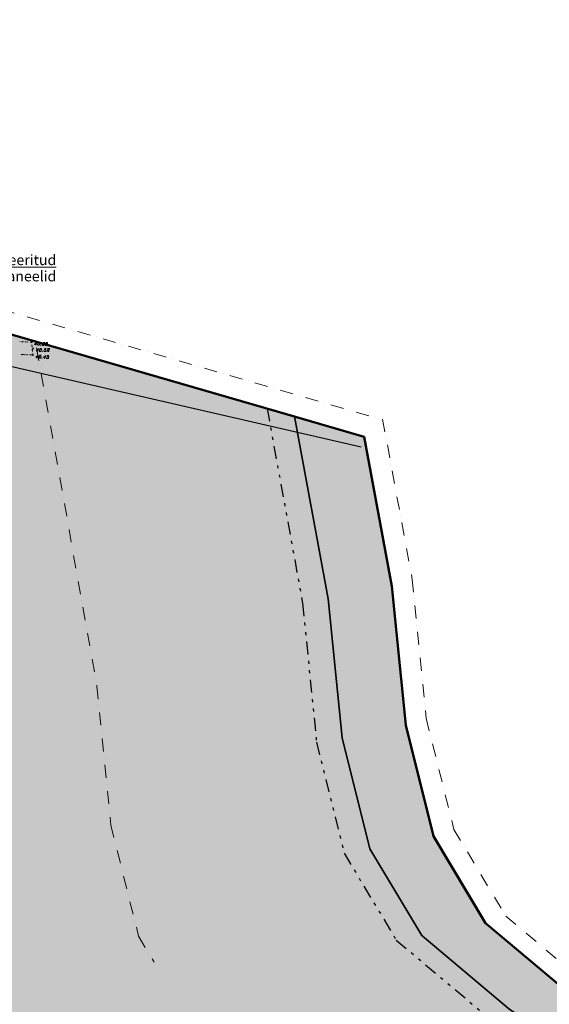
# Model space of a CAD drawing. Units: millimetres. Extents: x 553351951 to 554518353, y 6576244583 to 6577075583.
# Drawn here: x 553813768 to 553936262, y 6576539007 to 6576767010 of the extents above; entities that cross this region are included whole.
import ezdxf

# ---------------------------------------------------------------- set-up
doc = ezdxf.new("R2010")
doc.units = ezdxf.units.MM
doc.header["$MEASUREMENT"] = 0
doc.linetypes.add('Dot & Dashed', pattern=[6100, 3000, -1550, 0, -1550])
doc.linetypes.add('Triple Dashed', pattern=[8900, 3000, -1500, 700, -1500, 700, -1500])
for name, color, linetype, lineweight in [('0-PJ-maatulundusmaa_Pen_No__1', 7, 'Continuous', 13), ('0_Pen_No__1', 7, 'Continuous', 13), ('DP-proj.vesi_Pen_No__46', 5, 'Continuous', 25), ('OPT-kinnistu piir_Pen_No__40', 1, 'Continuous', 50), ('OPT-servituut_Pen_No__38', 30, 'Continuous', 35), ('tehnovÃµrkude sildid_Pen_No__1', 7, 'Continuous', 13)]:
    doc.layers.add(name, color=color, linetype=linetype, lineweight=lineweight)
for name, color, linetype, lineweight, true_color in [('0-PJ-maatulundusmaa_Pen_No__205', 7, 'Continuous', 13, 0x00d746), ('OPT-DP-ala_Pen_No__106', 7, 'Continuous', 13, 0x7901fe), ('OPT-servituut_Pen_No__214', 7, 'Continuous', 0, 0xbff54e), ('OPT-servituut_Pen_No__5', 7, 'Continuous', 25, 0x40a5ff)]:
    doc.layers.add(name, color=color, linetype=linetype, lineweight=lineweight, true_color=true_color)
doc.styles.add('GENERATED_STYLE_1', font='arial.ttf')
doc.linetypes.add('Symbol', pattern='A,0,[3,AS-04-Pohijoonis tehnovorkudega1.Shx,S=99.206349,R=0,X=0,Y=0],-12500,0', length=12500)
doc.linetypes.add('Symbol-003', pattern='A,0,[7,AS-04-Pohijoonis tehnovorkudega1.Shx,S=317.460317,R=0,X=0,Y=0],-40000,0', length=40000)

msp = doc.modelspace()

# ---------------------------------------------------------------- hatches: boundary and pattern name
at = {"layer": '0-PJ-maatulundusmaa_Pen_No__205', "linetype": 'Continuous', "lineweight": 0, "true_color": 0x3fe174}
h = msp.add_hatch(color=103, dxfattribs=at)
h.paths.add_polyline_path([(553381123, 6576948940.6), (553515710, 6576914860), (553607060, 6576753450), (553765865.1, 6576707444.9), (553811219, 6576694306.1), (553828791.6, 6576689215.5), (553893430, 6576670400), (553899840, 6576635820), (553903050, 6576603660), (553909460, 6576577920), (553921490, 6576557820), (553941530, 6576540940), (553973600, 6576518420), (554007865.3, 6576489882), (554026520, 6576477410), (554051370, 6576466160), (554063400, 6576448460), (554067400, 6576429970), (554063400, 6576407460), (554052970, 6576383330), (554047360, 6576360820), (554037740, 6576339910), (554027320, 6576325440), (554010480, 6576295690), (554018500, 6576276390), (554031200, 6576260150), (553994844.1, 6576276890.8), (553685960.3, 6576421449), (553582712.4, 6576469811.5), (553552484.8, 6576483964.2), (553548092.6, 6576486045.1), (553553391, 6576491786), (553560428, 6576498906), (553556916, 6576501916), (553557975, 6576503255), (553551968, 6576509024), (553559233.2, 6576515783.2), (553567017.6, 6576522067.4), (553574541.1, 6576529036.9), (553574122.3, 6576531132.5), (553564749, 6576525251), (553556631, 6576518764), (553549909, 6576512228), (553545941, 6576508908), (553540684, 6576502509), (553538355.8, 6576499335.5), (553535052, 6576494832), (553533952, 6576494625), (553531463, 6576495740), (553519868, 6576501153), (553510908.5, 6576505557.1), (553511377.4, 6576503210.8), (553493634.2, 6576511518.2), (553465950, 6576524480), (553449432.4, 6576607131.1)])
h.paths.add_polyline_path([(553675136.7, 6576630738.6), (553732586.9, 6576673087.6), (553699112.5, 6576718498.6), (553641657.7, 6576676155.9)], flags=0)

# ---------------------------------------------------------------- linework, layer by layer
at = {"layer": '0-PJ-maatulundusmaa_Pen_No__1', "color": 7, "linetype": 'Continuous', "lineweight": 13, "flags": 128}
msp.add_lwpolyline([(553515710, 6576914860), (553607060, 6576753450), (553765865.1, 6576707444.9), (553811219, 6576694306.1), (553828791.6, 6576689215.5), (553893430, 6576670400), (553899840, 6576635820), (553903050, 6576603660), (553909460, 6576577920), (553921490, 6576557820), (553941530, 6576540940)], dxfattribs=at)
at = {"layer": '0_Pen_No__1', "color": 7, "linetype": 'Continuous', "lineweight": 13}
for points in [[(553813787.9, 6576692509.8), (553813887.7, 6576692503.6)], [(553813836.5, 6576693547.8), (553814316.8, 6576693408.7)], [(553814178.8, 6576692418.4), (553814678.5, 6576692402)], [(553814386.7, 6576692472.9), (553814486.6, 6576692466.7)], [(553814510.2, 6576692407.5), (553814512.1, 6576692465.1)], [(553814797.1, 6576693269.6), (553816718.1, 6576692713.1)], [(553814985.6, 6576692435.9), (553815085.4, 6576692429.8)], [(553815178.3, 6576692385.5), (553815678, 6576692369)], [(553815509.7, 6576692374.5), (553815510.2, 6576692389.1)], [(553815584.5, 6576692399), (553815684.3, 6576692392.9)], [(553816177.7, 6576692352.5), (553816526, 6576692341), (553816540.7, 6576692190.2)], [(553816183.3, 6576692362.1), (553816526, 6576692341)], [(553816509.1, 6576692341.6), (553816509.2, 6576692342)], [(553817198.3, 6576692574), (553817678.6, 6576692434.8)], [(553817725.8, 6576692318), (553817216.3, 6576691827.7), (553817616.2, 6576691820)], [(553817691.8, 6576692285.3), (553817479.1, 6576691622.6)], [(553817725.8, 6576692318), (553817512.4, 6576691622)], [(553818225.7, 6576692308.4), (553818125.1, 6576692277), (553818057.1, 6576692211.6), (553817988.6, 6576692112.9), (553817953.3, 6576692013.6), (553817917.4, 6576691880.9), (553817915.5, 6576691780.9), (553817946.9, 6576691680.3), (553817979.6, 6576691646.4), (553818045.6, 6576691611.8), (553818112.3, 6576691610.5), (553818212.9, 6576691641.9), (553818280.9, 6576691707.3), (553818349.4, 6576691806), (553818384.7, 6576691905.3), (553818420.6, 6576692038), (553818422.5, 6576692138), (553818391, 6576692238.6), (553818358.4, 6576692272.6), (553818292.3, 6576692307.2), (553818225.7, 6576692308.4), (553818158.4, 6576692276.4), (553818090.5, 6576692211), (553818021.9, 6576692112.3), (553817986.6, 6576692013), (553817950.8, 6576691880.3), (553817948.8, 6576691780.3), (553817980.3, 6576691679.7), (553818045.6, 6576691611.8)], [(553818112.3, 6576691610.5), (553818179.6, 6576691642.5), (553818247.5, 6576691707.9), (553818316.1, 6576691806.6), (553818351.3, 6576691905.9), (553818387.2, 6576692038.6), (553818389.1, 6576692138.6), (553818357.7, 6576692239.2), (553818292.3, 6576692307.2)], [(553818158.8, 6576692295.7), (553820079.9, 6576691739.2)], [(553819225.5, 6576692289.3), (553819052.5, 6576691959.2)], [(553819224.9, 6576692255.9), (553819391.5, 6576692252.7), (553819558.8, 6576692282.9)], [(553819225.5, 6576692289.3), (553819558.8, 6576692282.9)], [(553819992, 6576692274.6), (553819891.4, 6576692243.2), (553819857.4, 6576692210.5), (553819822.8, 6576692144.5), (553819820.9, 6576692044.5), (553819853, 6576691977.2), (553819919, 6576691942.6), (553820019, 6576691940.7), (553820152.9, 6576691971.4), (553820186.9, 6576692004.1), (553820221.5, 6576692070.2), (553820223.4, 6576692170.1), (553820191.4, 6576692237.4), (553820092, 6576692272.7), (553819992, 6576692274.6), (553819924.7, 6576692242.5), (553819890.8, 6576692209.9), (553819856.2, 6576692143.8), (553819854.2, 6576692043.8), (553819886.3, 6576691976.5), (553819919, 6576691942.6)], [(553820019, 6576691940.7), (553820119.6, 6576691972.1), (553820153.6, 6576692004.8), (553820188.2, 6576692070.8), (553820190.1, 6576692170.8), (553820158, 6576692238.1), (553820092, 6576692272.7)], [(553816589.3, 6576691692.6), (553816637.9, 6576691194.9)], [(553816686.6, 6576690697.3), (553816735.1, 6576690199.7)], [(553818089.9, 6576690857.1), (553817595, 6576690352.1), (553817995, 6576690356.1)], [(553818056.9, 6576690823.4), (553817863.7, 6576690154.8)], [(553818089.9, 6576690857.1), (553817897, 6576690155.1)], [(553818589.9, 6576690862.1), (553818490.3, 6576690827.8), (553818424.2, 6576690760.4), (553818358.6, 6576690659.8), (553818326.3, 6576690559.4), (553818294.3, 6576690425.8), (553818295.3, 6576690325.8), (553818329.6, 6576690226.1), (553818363.3, 6576690193.1), (553818430.3, 6576690160.4), (553818497, 6576690161.1), (553818596.6, 6576690195.5), (553818662.6, 6576690262.8), (553818728.3, 6576690363.4), (553818760.6, 6576690463.8), (553818792.6, 6576690597.4), (553818791.6, 6576690697.4), (553818757.3, 6576690797.1), (553818723.6, 6576690830.1), (553818656.6, 6576690862.8), (553818589.9, 6576690862.1), (553818523.6, 6576690828.1), (553818457.6, 6576690760.8), (553818391.9, 6576690660.1), (553818359.6, 6576690559.7), (553818327.6, 6576690426.1), (553818328.6, 6576690326.1), (553818363, 6576690226.4), (553818430.3, 6576690160.4)], [(553818497, 6576690161.1), (553818563.3, 6576690195.1), (553818629.3, 6576690262.5), (553818694.9, 6576690363.1), (553818727.3, 6576690463.5), (553818759.3, 6576690597.1), (553818758.2, 6576690697.1), (553818723.9, 6576690796.8), (553818656.6, 6576690862.8)], [(553819052.5, 6576691959.2), (553819086.4, 6576691991.9), (553819187.1, 6576692023.3), (553819287.1, 6576692021.4), (553819386.4, 6576691986.1), (553819419.1, 6576691952.2), (553819451.1, 6576691884.9), (553819449.2, 6576691784.9), (553819414, 6576691685.6), (553819346, 6576691620.2), (553819245.4, 6576691588.8), (553819145.4, 6576691590.7), (553819046.1, 6576691625.9), (553819013.4, 6576691659.9), (553818981.4, 6576691727.2), (553818982, 6576691760.5), (553819016, 6576691793.2), (553819048.7, 6576691759.2), (553819014.7, 6576691726.5)], [(553819287.1, 6576692021.4), (553819353.1, 6576691986.8), (553819385.8, 6576691952.8), (553819417.8, 6576691885.5), (553819415.9, 6576691785.5), (553819380.6, 6576691686.2), (553819312.7, 6576691620.8), (553819245.4, 6576691588.8)], [(553819426.6, 6576690537.2), (553819459.5, 6576690570.8), (553819559.2, 6576690605.1), (553819659.2, 6576690606.2), (553819759.5, 6576690573.8), (553819793.2, 6576690540.8), (553819827.2, 6576690474.5), (553819828.2, 6576690374.5), (553819795.9, 6576690274.2), (553819729.9, 6576690206.9), (553819630.2, 6576690172.5), (553819530.2, 6576690171.5), (553819429.9, 6576690203.8), (553819396.2, 6576690236.8), (553819362.2, 6576690303.1), (553819361.9, 6576690336.5), (553819394.9, 6576690370.2), (553819428.6, 6576690337.1), (553819395.6, 6576690303.5)], [(553819589.9, 6576690872.1), (553819426.6, 6576690537.2)], [(553819589.9, 6576690872.1), (553819923.2, 6576690875.5)], [(553819590.2, 6576690838.8), (553819756.9, 6576690840.5), (553819923.2, 6576690875.5)], [(553819659.2, 6576690606.2), (553819726.2, 6576690573.5), (553819759.9, 6576690540.5), (553819793.9, 6576690474.2), (553819794.9, 6576690374.2), (553819762.6, 6576690273.8), (553819696.6, 6576690206.5), (553819630.2, 6576690172.5)], [(553819919, 6576691942.6), (553819785, 6576691911.8), (553819717.1, 6576691846.4), (553819682.5, 6576691780.4), (553819680.6, 6576691680.4), (553819712.6, 6576691613.2), (553819812, 6576691577.9), (553819945.3, 6576691575.3), (553820079.2, 6576691606.1), (553820113.2, 6576691638.8), (553820147.8, 6576691704.8), (553820149.7, 6576691804.8), (553820117.7, 6576691872.1), (553820085, 6576691906.1), (553820019, 6576691940.7)], [(553819919, 6576691942.6), (553819818.4, 6576691911.2), (553819750.4, 6576691845.8), (553819715.8, 6576691779.8), (553819713.9, 6576691679.8), (553819746, 6576691612.5), (553819812, 6576691577.9)], [(553819945.3, 6576691575.3), (553820045.9, 6576691606.8), (553820079.9, 6576691639.4), (553820114.5, 6576691705.5), (553820117, 6576691838.8)], [(553820257.8, 6576690745.5), (553820291.5, 6576690712.5), (553820258.5, 6576690678.9), (553820224.8, 6576690711.8), (553820224.5, 6576690745.2), (553820257.2, 6576690812.2), (553820290.2, 6576690845.8), (553820389.8, 6576690880.2), (553820489.8, 6576690881.2), (553820590.1, 6576690848.8), (553820624.2, 6576690782.5), (553820624.8, 6576690715.9), (553820592.2, 6576690648.9), (553820526.2, 6576690581.5), (553820426.8, 6576690513.9), (553820294.2, 6576690445.9), (553820194.9, 6576690378.2), (553820128.9, 6576690310.9), (553820063.5, 6576690176.9)], [(553820096.2, 6576690243.9), (553820129.2, 6576690277.5), (553820195.9, 6576690278.2), (553820363.2, 6576690213.2), (553820463.2, 6576690214.2), (553820529.5, 6576690248.2), (553820562.2, 6576690315.2)], [(553820195.9, 6576690278.2), (553820363.5, 6576690179.9), (553820463.5, 6576690180.9), (553820529.8, 6576690214.9), (553820562.2, 6576690315.2)], [(553820489.8, 6576690881.2), (553820556.8, 6576690848.5), (553820590.8, 6576690782.2), (553820591.5, 6576690715.5), (553820558.8, 6576690648.5), (553820492.8, 6576690581.2), (553820294.2, 6576690445.9)], [(553820560.1, 6576691600.1), (553821040.4, 6576691461)], [(553821520.6, 6576691321.8), (553823441.6, 6576690765.3)], [(553823921.9, 6576690626.2), (553824402.1, 6576690487.1)], [(553824882.4, 6576690347.9), (553826803.4, 6576689791.4)], [(553813819.4, 6576689514.4), (553813816.4, 6576689451.6)], [(553814111.3, 6576689500.5), (553814610.7, 6576689476.8)], [(553814247.8, 6576689386.3), (553814347.8, 6576689385.7)], [(553814818.2, 6576689466.9), (553814814.3, 6576689383.2)], [(553814847.8, 6576689383), (553814947.7, 6576689382.4)], [(553815110.2, 6576689453.1), (553815609.6, 6576689429.3)], [(553815447.8, 6576689379.6), (553815547.7, 6576689379.1)], [(553815816.1, 6576689398.5), (553815817.1, 6576689419.5)], [(553816047.7, 6576689376.3), (553816147.7, 6576689375.7)], [(553816109.1, 6576689405.6), (553816816, 6576689372)], [(553816647.7, 6576689372.9), (553816816, 6576689372)], [(553816783.8, 6576689702), (553816816, 6576689372)], [(553818014.9, 6576689321.3), (553817494.3, 6576688842.9), (553817893.9, 6576688826)], [(553817980.2, 6576689289.4), (553817752.2, 6576688631.8)], [(553818014.9, 6576689321.3), (553817785.6, 6576688630.4)], [(553818514.5, 6576689300.2), (553818413.2, 6576689271.1), (553818343.7, 6576689207.3), (553818272.9, 6576689110.3), (553818235.4, 6576689011.7), (553818196.4, 6576688879.9), (553818192.2, 6576688780), (553818221.3, 6576688678.7), (553818253.2, 6576688644), (553818318.4, 6576688607.9), (553818385, 6576688605.1), (553818486.3, 6576688634.1), (553818555.8, 6576688697.9), (553818626.6, 6576688795), (553818664.1, 6576688893.5), (553818703.1, 6576689025.4), (553818707.3, 6576689125.2), (553818678.2, 6576689226.6), (553818646.3, 6576689261.3), (553818581.1, 6576689297.4), (553818514.5, 6576689300.2), (553818446.5, 6576689269.7), (553818377, 6576689205.9), (553818306.2, 6576689108.8), (553818268.7, 6576689010.3), (553818229.8, 6576688878.5), (553818225.5, 6576688778.6), (553818254.6, 6576688677.3), (553818318.4, 6576688607.9)], [(553818385, 6576688605.1), (553818453, 6576688635.5), (553818522.4, 6576688699.3), (553818593.3, 6576688796.4), (553818630.8, 6576688895), (553818669.7, 6576689026.7), (553818674, 6576689126.7), (553818644.9, 6576689228), (553818581.1, 6576689297.4)], [(553819780, 6576689246.7), (553819259.3, 6576688768.3), (553819659, 6576688751.4)], [(553819745.3, 6576689214.8), (553819517.3, 6576688557.2)], [(553819780, 6576689246.7), (553819550.6, 6576688555.8)], [(553820198.9, 6576688895.4), (553820265.5, 6576688892.6), (553820364, 6576688855), (553820395.9, 6576688820.3), (553820426.4, 6576688752.3), (553820422.2, 6576688652.4), (553820386.1, 6576688587.2), (553820351.3, 6576688555.3), (553820250, 6576688526.2), (553820116.8, 6576688531.9), (553820018.3, 6576688569.4), (553819986.4, 6576688604.1), (553819955.9, 6576688672.1), (553819957.3, 6576688705.4), (553819992, 6576688737.3), (553820023.9, 6576688702.6), (553819989.2, 6576688670.7)], [(553820140.7, 6576689098), (553820172.6, 6576689063.3), (553820137.9, 6576689031.4), (553820106, 6576689066.1), (553820107.4, 6576689099.4), (553820143.5, 6576689164.6), (553820178.3, 6576689196.5), (553820279.6, 6576689225.6), (553820379.5, 6576689221.4), (553820478, 6576689183.9), (553820508.5, 6576689115.8), (553820505.7, 6576689049.2), (553820469.5, 6576688984.1), (553820366.8, 6576688921.7), (553820265.5, 6576688892.6)], [(553820265.5, 6576688892.6), (553820330.7, 6576688856.5), (553820362.6, 6576688821.8), (553820393.1, 6576688753.7), (553820388.9, 6576688653.8), (553820352.7, 6576688588.6), (553820318, 6576688556.7), (553820250, 6576688526.2)], [(553820379.5, 6576689221.4), (553820444.7, 6576689185.3), (553820475.2, 6576689117.3), (553820472.3, 6576689050.7), (553820436.2, 6576688985.4), (553820366.8, 6576688921.7)], [(553827283.7, 6576689652.3), (553827763.9, 6576689513.2)], [(553828244.2, 6576689374), (553830165.2, 6576688817.5)], [(553830645.4, 6576688678.4), (553831125.7, 6576688539.3)]]:
    msp.add_lwpolyline(points, dxfattribs=at)
for points in [[(553816626, 6576692341, 0.41421356), (553816526, 6576692441, 0.41421356), (553816426, 6576692341, 0.41421356), (553816526, 6576692241, 0.41421356)], [(553816990, 6576690845, 0.41421356), (553816890, 6576690945, 0.41421356), (553816790, 6576690845, 0.41421356), (553816890, 6576690745, 0.41421356)], [(553816916, 6576689372, 0.41421356), (553816816, 6576689472, 0.41421356), (553816716, 6576689372, 0.41421356), (553816816, 6576689272, 0.41421356)]]:
    msp.add_lwpolyline(points, format="xyb", close=True, dxfattribs=at)
for points in [[(553818645.5, 6576691600.3), (553818612.8, 6576691634.2), (553818646.8, 6576691666.9), (553818679.5, 6576691632.9)], [(553819030.3, 6576690166.5), (553818996.6, 6576690199.5), (553819029.6, 6576690233.1), (553819063.3, 6576690200.2)], [(553818917.9, 6576688582.5), (553818886, 6576688617.2), (553818920.7, 6576688649.1), (553818952.6, 6576688614.4)]]:
    msp.add_lwpolyline(points, close=True, dxfattribs=at)
at = {"layer": 'DP-proj.vesi_Pen_No__46', "color": 5, "linetype": 'Symbol', "lineweight": 25}
msp.add_line((553735428.8, 6576704317.8), (553892770.4, 6576668068.4), dxfattribs=at)
at = {"layer": 'OPT-DP-ala_Pen_No__106', "color": 190, "linetype": 'Dot & Dashed', "lineweight": 13, "true_color": 0x7901fe}
msp.add_line((553610408.5, 6576757684.9), (553897347.7, 6576674469.8), dxfattribs=at)
msp.add_lwpolyline([(553897698.5, 6576674534.9), (553904579.9, 6576637411.7), (553907789.9, 6576605251.7), (553914199.9, 6576579511.7), (553926229.9, 6576559411.7), (553946269.9, 6576542531.7), (553978339.9, 6576520011.7), (554012009.9, 6576491871.7), (554031259.9, 6576479001.7), (554056109.9, 6576467751.7), (554068139.9, 6576450051.7), (554072139.9, 6576431561.7), (554068139.9, 6576409051.7), (554057709.9, 6576384921.7), (554052099.9, 6576362411.7), (554042479.9, 6576341501.7), (554032059.9, 6576327031.7), (554015219.9, 6576297281.7), (554023239.9, 6576277981.7), (554047286.9, 6576247463.3)], dxfattribs=at)
at = {"layer": 'OPT-kinnistu piir_Pen_No__40', "color": 1, "linetype": 'Continuous', "lineweight": 50}
for points in [[(553973650, 6576286650), (553773670, 6576380350), (553628700, 6576448280), (553465950, 6576524480), (553454000, 6576530150), (553447100, 6576533180), (553447010, 6576533620), (553433140, 6576600760), (553382240, 6576837580), (553370690, 6576892820), (553360150, 6576943240), (553359660, 6576954730), (553365990, 6576952900), (553376900, 6576950010), (553515710, 6576914860), (553518870, 6576909140), (553607060, 6576753450), (553873340, 6576676310), (553893430, 6576670400), (553899840, 6576635820), (553903050, 6576603660), (553909460, 6576577920), (553921490, 6576557820), (553941530, 6576540940)], [(553606669.5, 6576458594.7), (553465950, 6576524480), (553454000, 6576530150), (553447100, 6576533180), (553447010, 6576533620), (553433140, 6576600760), (553382240, 6576837580), (553370690, 6576892820), (553360150, 6576943240), (553359660, 6576954730), (553365990, 6576952900), (553376900, 6576950010), (553515710, 6576914860), (553518870, 6576909140), (553607060, 6576753450), (553873340, 6576676310), (553893430, 6576670400)], [(553893430, 6576670400), (553899840, 6576635820), (553903050, 6576603660), (553909460, 6576577920), (553921490, 6576557820), (553941530, 6576540940), (553973600, 6576518420), (554007270, 6576490280), (554026520, 6576477410), (554051370, 6576466160), (554063400, 6576448460), (554067400, 6576429970), (554063400, 6576407460), (554052970, 6576383330), (554047360, 6576360820), (554037740, 6576339910), (554027320, 6576325440), (554010480, 6576295690), (554018500, 6576276390), (554031200, 6576260150)]]:
    msp.add_lwpolyline(points, dxfattribs=at)
at = {"layer": 'OPT-servituut_Pen_No__214', "color": 53, "linetype": 'Dot & Dashed', "lineweight": 0, "true_color": 0xbff54e}
msp.add_lwpolyline([(553817688.5, 6576690998.9), (553831641.8, 6576612672), (553834851.8, 6576580512), (553841261.8, 6576554772), (553844855.6, 6576548767.3)], dxfattribs=at)
at = {"layer": 'OPT-servituut_Pen_No__38', "color": 30, "linetype": 'Symbol-003', "lineweight": 35}
msp.add_lwpolyline([(553877291.3, 6576675147.6), (553885121.3, 6576632907.2), (553888331.3, 6576600747.2), (553894741.3, 6576575007.2), (553906771.3, 6576554907.2), (553926811.3, 6576538027.2), (553958881.3, 6576515507.2), (553992551.3, 6576487367.2), (554011801.3, 6576474497.2), (554036651.3, 6576463247.2), (554048681.3, 6576445547.2), (554052681.3, 6576427057.2), (554048681.3, 6576404547.2), (554038251.3, 6576380417.2), (554032641.3, 6576357907.2), (554023021.3, 6576336997.2), (554012601.3, 6576322527.2), (553995761.3, 6576292777.2), (554003781.3, 6576273477.2), (554004947.9, 6576271985.5)], dxfattribs=at)
at = {"layer": 'OPT-servituut_Pen_No__5', "color": 161, "linetype": 'Triple Dashed', "lineweight": 25, "true_color": 0x40a5ff}
msp.add_lwpolyline([(553870973.7, 6576676995.5), (553879209.5, 6576631882.5), (553882419.5, 6576599722.5), (553888829.5, 6576573982.5), (553900859.5, 6576553882.5), (553920899.5, 6576537002.5), (553952969.5, 6576514482.5), (553986639.5, 6576486342.5), (554005889.5, 6576473472.5), (554030739.5, 6576462222.5), (554042769.5, 6576444522.5), (554046769.5, 6576426032.5), (554042769.5, 6576403522.5), (554032339.5, 6576379392.5), (554026729.5, 6576356882.5), (554017109.5, 6576335972.5), (554006689.5, 6576321502.5), (553989849.5, 6576291752.5), (553996399.1, 6576275991)], dxfattribs=at)
at = {"layer": 'tehnovÃµrkude sildid_Pen_No__1', "color": 7, "linetype": 'Continuous', "lineweight": 13}
msp.add_line((553822235.2, 6576709681.8), (553798558.8, 6576709681.8), dxfattribs=at)

# ---------------------------------------------------------------- texts
at = {"layer": 'tehnovÃµrkude sildid_Pen_No__1', "color": 7, "linetype": 'Continuous', "lineweight": 13, "insert": (553822235.2, 6576709492.2), "char_height": 2400, "attachment_point": 6, "line_spacing_factor": 0.940166, "style": 'GENERATED_STYLE_1'}
msp.add_mtext('\\A1;{\\pqr;\\fArial|b0|i0|c0|p34;Planeeritud\\P\\pqr;\\fArial|b0|i0|c0|p34;päikesepaneelid}', dxfattribs=at)

doc.saveas('drawing.dxf')
